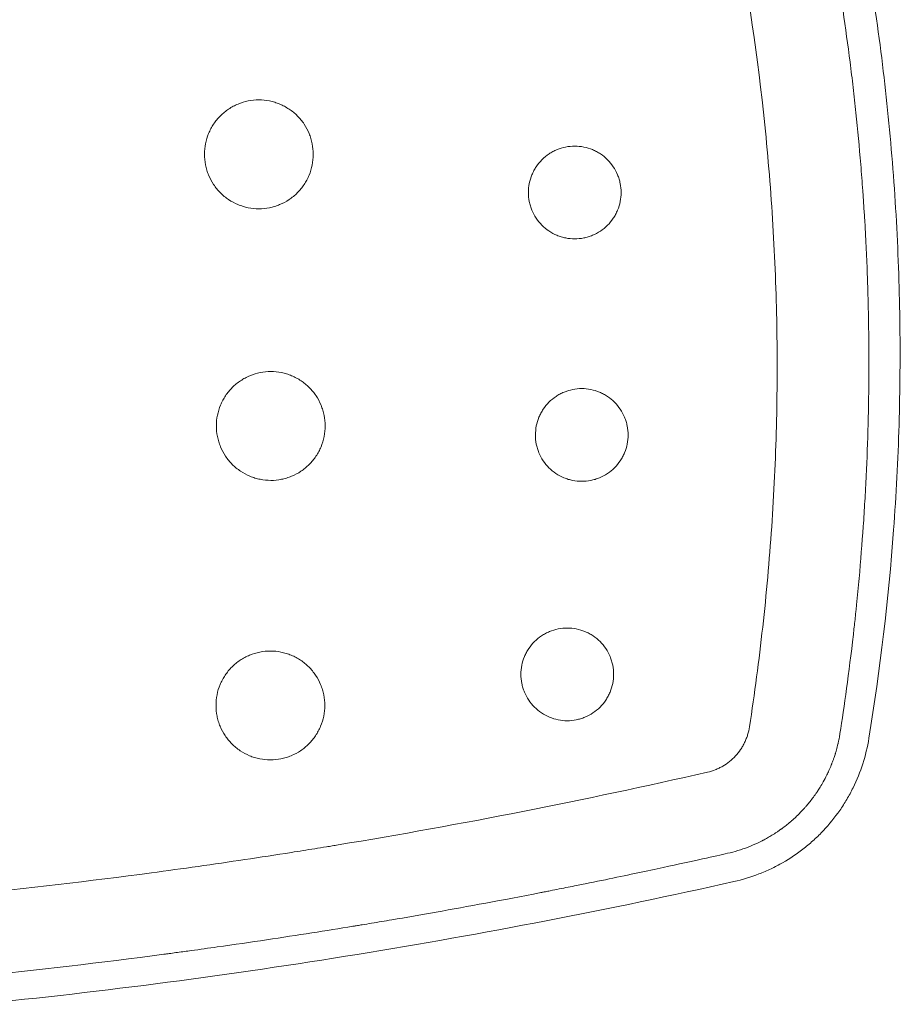
# Model space of a CAD drawing. Units: millimetres. Extents: x -1060 to 1060, y -5706 to 5706.
# Drawn here: x 103 to 213, y -395 to -273 of the extents above; entities that cross this region are included whole.
import ezdxf

# ---------------------------------------------------------------- set-up
doc = ezdxf.new("R2010")
doc.units = ezdxf.units.MM
doc.header["$LTSCALE"] = 20
doc.layers.add('2d', color=230, linetype='Continuous')

msp = doc.modelspace()

# ---------------------------------------------------------------- linework, layer by layer
at = {"layer": '2d', "lineweight": 0}
for points, knots in [([(207.22, -258.6), (208.87, -267.14), (210.45, -277.88), (211.44, -288.69), (211.79, -293.02), (211.94, -295.19), (212.32, -301.7), (212.47, -306.04), (212.6, -314.72), (212.56, -319.06), (212.31, -327.75), (212.08, -332.09), (211.12, -345.09), (210.1, -353.71), (208.7, -362.29)], [0, 0, 0, 0, 0.0260419, 0.0325524, 0.0325524, 0.0390628, 0.0390628, 0.0520838, 0.0520838, 0.0651047, 0.0651047, 0.0781256, 0.0781256, 0.1041675, 0.1041675, 0.1041675, 0.1041675]), ([(203.33, -259.35), (204.14, -263.58), (205.22, -269.92), (206.09, -276.29), (206.43, -278.94), (206.5, -279.48), (206.62, -280.51), (206.8, -282.07), (206.98, -283.64), (207.31, -286.81), (207.51, -288.95), (207.78, -292.2), (207.87, -293.43), (207.96, -294.74), (207.98, -294.94), (207.99, -295.08), (207.99, -295.16), (208.02, -295.55), (208.04, -295.86), (208.1, -296.79), (208.14, -297.4), (208.32, -300.38), (208.42, -302.62), (208.53, -305.74), (208.57, -306.75), (208.6, -308.19), (208.62, -308.9), (208.64, -309.7), (208.64, -310.1), (208.65, -310.29), (208.65, -310.39), (208.65, -310.44), (208.65, -310.46), (208.65, -310.47), (208.65, -310.48), (208.73, -314.78), (208.7, -321.2), (208.45, -327.89), (208.33, -330.42), (208.31, -330.83), (208.29, -331.09), (208.29, -331.22), (208.25, -331.85), (208.17, -333.39), (208.07, -334.95), (207.85, -338.11), (207.68, -340.26), (207.39, -343.54), (207.28, -344.64), (207.16, -345.89), (207.13, -346.1), (207.11, -346.31), (207.1, -346.45), (207.09, -346.53), (207.05, -346.93), (207.01, -347.25), (206.91, -348.19), (206.84, -348.81), (206.22, -354.24), (205.64, -358.34), (205.11, -361.71)], [0, 0, 0, 0, 0.125, 0.1875, 0.1875, 0.203125, 0.203125, 0.21875, 0.25, 0.25, 0.3125, 0.3125, 0.34375, 0.347656, 0.349609, 0.349609, 0.351562, 0.351562, 0.359375, 0.359375, 0.375, 0.375, 0.4375, 0.4375, 0.46875, 0.46875, 0.484375, 0.492187, 0.496094, 0.498047, 0.499023, 0.499512, 0.499756, 0.499756, 0.5, 0.5, 0.625, 0.6875, 0.695312, 0.699219, 0.699219, 0.703125, 0.703125, 0.71875, 0.75, 0.75, 0.8125, 0.8125, 0.84375, 0.84375, 0.847656, 0.849609, 0.849609, 0.851562, 0.851562, 0.859375, 0.859375, 0.875, 0.875, 1, 1, 1, 1]), ([(193.88, -360.86), (194.52, -356.75), (195.06, -352.62), (195.98, -344.36), (196.35, -340.22), (196.92, -331.91), (197.21, -325.68), (197.32, -318.41), (197.32, -315.29), (197.3, -313.21), (197.29, -312.17), (197.2, -306.96), (196.96, -300.72), (196.52, -294.49), (196.18, -290.33), (195.99, -288.26), (194.92, -277.9), (193.71, -269.66), (192.16, -261.48)], [0, 0, 0, 0, 0.125, 0.125, 0.25, 0.25, 0.375, 0.4375, 0.46875, 0.46875, 0.5, 0.5, 0.625, 0.6875, 0.6875, 0.75, 0.75, 1, 1, 1, 1]), ([(139.75, -289.85), (139.75, -289.4), (139.7, -288.97), (139.58, -288.32), (139.52, -288.1), (139.39, -287.68), (139.32, -287.47), (139.06, -286.86), (138.86, -286.47), (138.37, -285.73), (138.08, -285.39), (137.46, -284.76), (137.12, -284.49), (136.57, -284.12), (136.37, -284), (135.98, -283.79), (135.59, -283.6), (135.17, -283.46), (134.75, -283.33), (134.53, -283.27), (133.88, -283.14), (133.44, -283.1), (132.56, -283.1), (132.11, -283.14), (131.25, -283.32), (130.83, -283.44), (130.21, -283.7), (130.01, -283.79), (129.62, -284), (129.43, -284.12), (128.88, -284.48), (128.54, -284.76), (127.91, -285.39), (127.63, -285.73), (127.26, -286.28), (127.15, -286.47), (126.94, -286.86), (126.85, -287.06), (126.59, -287.68), (126.46, -288.1), (126.29, -288.96), (126.25, -289.41), (126.25, -289.85)], [0, 0, 0, 0, 0.00131909, 0.00131909, 0.00197863, 0.00197863, 0.00263818, 0.00263818, 0.00395726, 0.00395726, 0.00527635, 0.00527635, 0.00659544, 0.00659544, 0.00725498, 0.00725498, 0.00791453, 0.00857407, 0.00857407, 0.00923361, 0.00923361, 0.0105527, 0.0105527, 0.01187179, 0.01187179, 0.01319088, 0.01319088, 0.01385042, 0.01385042, 0.01450997, 0.01450997, 0.01582905, 0.01582905, 0.01714814, 0.01714814, 0.01780769, 0.01780769, 0.01846723, 0.01846723, 0.01978632, 0.01978632, 0.02110541, 0.02110541, 0.02110541, 0.02110541]), ([(177.95, -294.58), (177.95, -294.2), (177.91, -293.83), (177.8, -293.28), (177.75, -293.1), (177.64, -292.74), (177.58, -292.56), (177.36, -292.03), (177.19, -291.7), (176.77, -291.08), (176.53, -290.78), (176, -290.25), (175.71, -290.01), (175.24, -289.7), (175.07, -289.6), (174.74, -289.42), (174.57, -289.34), (174.05, -289.13), (173.69, -289.02), (172.95, -288.87), (172.57, -288.83), (171.82, -288.83), (171.44, -288.87), (170.7, -289.02), (170.35, -289.13), (169.82, -289.34), (169.65, -289.42), (169.32, -289.6), (169.16, -289.7), (168.69, -290.01), (168.4, -290.25), (167.86, -290.79), (167.62, -291.08), (167.31, -291.54), (167.22, -291.71), (167.04, -292.04), (166.96, -292.21), (166.74, -292.73), (166.63, -293.09), (166.48, -293.83), (166.45, -294.21), (166.45, -294.58)], [0, 0, 0, 0, 0.00112371, 0.00112371, 0.00168557, 0.00168557, 0.00224743, 0.00224743, 0.00337114, 0.00337114, 0.00449486, 0.00449486, 0.00561857, 0.00561857, 0.00618043, 0.00618043, 0.00674229, 0.00674229, 0.007866, 0.007866, 0.00898972, 0.00898972, 0.01011343, 0.01011343, 0.01123714, 0.01123714, 0.011799, 0.011799, 0.01236086, 0.01236086, 0.01348457, 0.01348457, 0.01460829, 0.01460829, 0.01517014, 0.01517014, 0.015732, 0.015732, 0.01685572, 0.01685572, 0.01797943, 0.01797943, 0.01797943, 0.01797943]), ([(126.25, -289.85), (126.25, -290.29), (126.29, -290.73), (126.42, -291.38), (126.47, -291.6), (126.6, -292.02), (126.68, -292.23), (126.93, -292.84), (127.14, -293.23), (127.63, -293.97), (127.91, -294.31), (128.38, -294.77), (128.54, -294.92), (128.88, -295.21), (129.06, -295.34), (129.61, -295.71), (130, -295.91), (130.61, -296.17), (130.82, -296.24), (131.25, -296.37), (131.46, -296.43), (132.11, -296.56), (132.55, -296.6), (133.44, -296.6), (133.88, -296.56), (134.52, -296.43), (134.74, -296.38), (135.16, -296.25), (135.37, -296.17), (135.99, -295.92), (136.37, -295.71), (137.11, -295.22), (137.46, -294.94), (138.08, -294.31), (138.36, -293.97), (138.73, -293.42), (138.84, -293.23), (139.05, -292.84), (139.15, -292.64), (139.4, -292.03), (139.53, -291.61), (139.7, -290.74), (139.75, -290.3), (139.75, -289.85)], [0.02110541, 0.02110541, 0.02110541, 0.02110541, 0.02242426, 0.02242426, 0.02308369, 0.02308369, 0.02374311, 0.02374311, 0.02506197, 0.02506197, 0.02638082, 0.02638082, 0.02704025, 0.02704025, 0.02769967, 0.02769967, 0.02901853, 0.02901853, 0.02967795, 0.02967795, 0.03033738, 0.03033738, 0.03165624, 0.03165624, 0.03297509, 0.03297509, 0.03363452, 0.03363452, 0.03429394, 0.03429394, 0.0356128, 0.0356128, 0.03693165, 0.03693165, 0.0382505, 0.0382505, 0.03890993, 0.03890993, 0.03956936, 0.03956936, 0.04088821, 0.04088821, 0.04220707, 0.04220707, 0.04220707, 0.04220707]), ([(166.45, -294.58), (166.45, -294.96), (166.48, -295.33), (166.59, -295.89), (166.64, -296.07), (166.75, -296.43), (166.81, -296.61), (167.03, -297.13), (167.2, -297.46), (167.62, -298.09), (167.86, -298.38), (168.39, -298.91), (168.69, -299.15), (169.31, -299.57), (169.64, -299.75), (170.16, -299.97), (170.34, -300.03), (170.71, -300.14), (170.89, -300.19), (171.44, -300.3), (171.81, -300.33), (172.57, -300.33), (172.95, -300.3), (173.5, -300.19), (173.68, -300.14), (174.04, -300.03), (174.22, -299.97), (174.74, -299.75), (175.07, -299.58), (175.7, -299.16), (175.99, -298.92), (176.52, -298.39), (176.76, -298.1), (177.08, -297.63), (177.18, -297.46), (177.35, -297.13), (177.43, -296.96), (177.65, -296.44), (177.76, -296.08), (177.91, -295.34), (177.95, -294.96), (177.95, -294.58)], [0.01797943, 0.01797943, 0.01797943, 0.01797943, 0.01910295, 0.01910295, 0.0196647, 0.0196647, 0.02022646, 0.02022646, 0.02134998, 0.02134998, 0.02247349, 0.02247349, 0.02359701, 0.02359701, 0.02472052, 0.02472052, 0.02528228, 0.02528228, 0.02584404, 0.02584404, 0.02696755, 0.02696755, 0.02809107, 0.02809107, 0.02865283, 0.02865283, 0.02921458, 0.02921458, 0.0303381, 0.0303381, 0.03146161, 0.03146161, 0.03258513, 0.03258513, 0.03314689, 0.03314689, 0.03370865, 0.03370865, 0.03483216, 0.03483216, 0.03595568, 0.03595568, 0.03595568, 0.03595568]), ([(141.23, -323.54), (141.23, -323.1), (141.18, -322.66), (141.06, -322.01), (141, -321.8), (140.87, -321.38), (140.8, -321.17), (140.55, -320.55), (140.34, -320.16), (139.85, -319.43), (139.56, -319.08), (138.94, -318.46), (138.6, -318.18), (138.05, -317.81), (137.86, -317.7), (137.47, -317.49), (137.07, -317.3), (136.65, -317.15), (136.23, -317.02), (136.01, -316.97), (135.36, -316.84), (134.92, -316.79), (134.04, -316.79), (133.59, -316.84), (132.73, -317.01), (132.31, -317.14), (131.69, -317.39), (131.49, -317.49), (131.1, -317.7), (130.91, -317.81), (130.36, -318.18), (130.02, -318.46), (129.39, -319.09), (129.11, -319.43), (128.74, -319.98), (128.63, -320.17), (128.42, -320.56), (128.33, -320.76), (128.07, -321.37), (127.95, -321.79), (127.77, -322.66), (127.73, -323.1), (127.73, -323.54)], [0, 0, 0, 0, 0.00131965, 0.00131965, 0.00197947, 0.00197947, 0.0026393, 0.0026393, 0.00395895, 0.00395895, 0.0052786, 0.0052786, 0.00659825, 0.00659825, 0.00725807, 0.00725807, 0.0079179, 0.00857772, 0.00857772, 0.00923755, 0.00923755, 0.0105572, 0.0105572, 0.01187685, 0.01187685, 0.0131965, 0.0131965, 0.01385632, 0.01385632, 0.01451615, 0.01451615, 0.01583579, 0.01583579, 0.01715544, 0.01715544, 0.01781527, 0.01781527, 0.01847509, 0.01847509, 0.01979474, 0.01979474, 0.02111439, 0.02111439, 0.02111439, 0.02111439]), ([(178.82, -324.66), (178.82, -324.28), (178.78, -323.91), (178.67, -323.36), (178.63, -323.18), (178.52, -322.82), (178.45, -322.64), (178.24, -322.11), (178.06, -321.78), (177.64, -321.16), (177.4, -320.86), (176.87, -320.33), (176.58, -320.09), (176.11, -319.78), (175.94, -319.68), (175.61, -319.5), (175.44, -319.42), (174.92, -319.21), (174.56, -319.1), (173.82, -318.95), (173.44, -318.91), (172.69, -318.91), (172.31, -318.95), (171.58, -319.1), (171.22, -319.21), (170.69, -319.42), (170.52, -319.5), (170.19, -319.68), (170.03, -319.78), (169.56, -320.09), (169.27, -320.33), (168.73, -320.87), (168.49, -321.16), (168.18, -321.62), (168.09, -321.78), (167.91, -322.12), (167.83, -322.29), (167.61, -322.81), (167.5, -323.17), (167.36, -323.91), (167.32, -324.29), (167.32, -324.66)], [0, 0, 0, 0, 0.00112418, 0.00112418, 0.00168627, 0.00168627, 0.00224835, 0.00224835, 0.00337253, 0.00337253, 0.00449671, 0.00449671, 0.00562089, 0.00562089, 0.00618297, 0.00618297, 0.00674506, 0.00674506, 0.00786924, 0.00786924, 0.00899342, 0.00899342, 0.01011759, 0.01011759, 0.01124177, 0.01124177, 0.01180386, 0.01180386, 0.01236595, 0.01236595, 0.01349013, 0.01349013, 0.0146143, 0.0146143, 0.01517639, 0.01517639, 0.01573848, 0.01573848, 0.01686266, 0.01686266, 0.01798683, 0.01798683, 0.01798683, 0.01798683]), ([(127.73, -323.54), (127.73, -323.98), (127.77, -324.42), (127.9, -325.07), (127.95, -325.29), (128.08, -325.71), (128.16, -325.92), (128.41, -326.53), (128.62, -326.92), (129.11, -327.66), (129.39, -328), (129.86, -328.47), (130.02, -328.62), (130.36, -328.9), (130.54, -329.03), (131.09, -329.4), (131.48, -329.61), (132.09, -329.86), (132.3, -329.94), (132.73, -330.07), (132.94, -330.12), (133.59, -330.25), (134.03, -330.29), (134.92, -330.3), (135.36, -330.25), (136.01, -330.12), (136.22, -330.07), (136.64, -329.94), (136.85, -329.87), (137.47, -329.61), (137.86, -329.41), (138.59, -328.92), (138.94, -328.63), (139.56, -328.01), (139.84, -327.67), (140.21, -327.12), (140.33, -326.92), (140.53, -326.53), (140.63, -326.34), (140.88, -325.73), (141.01, -325.3), (141.18, -324.43), (141.23, -323.99), (141.23, -323.54)], [0.02111439, 0.02111439, 0.02111439, 0.02111439, 0.02243389, 0.02243389, 0.02309364, 0.02309364, 0.02375339, 0.02375339, 0.02507289, 0.02507289, 0.02639238, 0.02639238, 0.02705213, 0.02705213, 0.02771188, 0.02771188, 0.02903138, 0.02903138, 0.02969113, 0.02969113, 0.03035088, 0.03035088, 0.03167038, 0.03167038, 0.03298987, 0.03298987, 0.03364962, 0.03364962, 0.03430937, 0.03430937, 0.03562887, 0.03562887, 0.03694837, 0.03694837, 0.03826787, 0.03826787, 0.03892761, 0.03892761, 0.03958736, 0.03958736, 0.04090686, 0.04090686, 0.04222636, 0.04222636, 0.04222636, 0.04222636]), ([(167.32, -324.66), (167.32, -325.04), (167.35, -325.41), (167.46, -325.97), (167.51, -326.15), (167.62, -326.51), (167.68, -326.69), (167.9, -327.21), (168.07, -327.54), (168.49, -328.17), (168.73, -328.46), (169.26, -328.99), (169.56, -329.23), (170.18, -329.65), (170.51, -329.83), (171.03, -330.04), (171.21, -330.11), (171.58, -330.22), (171.76, -330.26), (172.31, -330.37), (172.68, -330.41), (173.44, -330.41), (173.82, -330.38), (174.37, -330.27), (174.55, -330.22), (174.91, -330.11), (175.09, -330.05), (175.61, -329.83), (175.95, -329.65), (176.57, -329.24), (176.87, -329), (177.4, -328.46), (177.64, -328.18), (177.95, -327.71), (178.05, -327.54), (178.23, -327.21), (178.31, -327.04), (178.52, -326.52), (178.63, -326.16), (178.78, -325.42), (178.82, -325.04), (178.82, -324.66)], [0.01798683, 0.01798683, 0.01798683, 0.01798683, 0.01911087, 0.01911087, 0.01967288, 0.01967288, 0.0202349, 0.0202349, 0.02135893, 0.02135893, 0.02248296, 0.02248296, 0.02360699, 0.02360699, 0.02473102, 0.02473102, 0.02529304, 0.02529304, 0.02585506, 0.02585506, 0.02697909, 0.02697909, 0.02810312, 0.02810312, 0.02866514, 0.02866514, 0.02922715, 0.02922715, 0.03035118, 0.03035118, 0.03147521, 0.03147521, 0.03259925, 0.03259925, 0.03316126, 0.03316126, 0.03372328, 0.03372328, 0.03484731, 0.03484731, 0.03597134, 0.03597134, 0.03597134, 0.03597134]), ([(177.02, -354.36), (177.02, -353.98), (176.98, -353.6), (176.87, -353.05), (176.83, -352.87), (176.72, -352.51), (176.65, -352.33), (176.44, -351.81), (176.26, -351.48), (175.84, -350.85), (175.6, -350.56), (175.07, -350.03), (174.78, -349.79), (174.31, -349.47), (174.15, -349.38), (173.81, -349.2), (173.64, -349.12), (173.12, -348.9), (172.76, -348.79), (172.02, -348.64), (171.65, -348.61), (170.89, -348.61), (170.51, -348.64), (169.77, -348.79), (169.42, -348.9), (168.89, -349.12), (168.72, -349.2), (168.39, -349.38), (168.23, -349.47), (167.76, -349.79), (167.47, -350.02), (166.93, -350.56), (166.69, -350.85), (166.38, -351.32), (166.29, -351.48), (166.11, -351.81), (166.03, -351.98), (165.81, -352.51), (165.7, -352.87), (165.56, -353.6), (165.52, -353.98), (165.52, -354.36)], [0, 0, 0, 0, 0.00112495, 0.00112495, 0.00168743, 0.00168743, 0.0022499, 0.0022499, 0.00337485, 0.00337485, 0.0044998, 0.0044998, 0.00562475, 0.00562475, 0.00618723, 0.00618723, 0.0067497, 0.0067497, 0.00787465, 0.00787465, 0.0089996, 0.0089996, 0.01012455, 0.01012455, 0.0112495, 0.0112495, 0.01181198, 0.01181198, 0.01237445, 0.01237445, 0.0134994, 0.0134994, 0.01462435, 0.01462435, 0.01518683, 0.01518683, 0.0157493, 0.0157493, 0.01687425, 0.01687425, 0.0179992, 0.0179992, 0.0179992, 0.0179992]), ([(141.18, -358.21), (141.18, -357.77), (141.13, -357.33), (141, -356.68), (140.95, -356.47), (140.82, -356.05), (140.75, -355.84), (140.49, -355.22), (140.29, -354.84), (139.8, -354.1), (139.51, -353.75), (138.89, -353.13), (138.55, -352.85), (138, -352.48), (137.81, -352.37), (137.42, -352.16), (137.02, -351.97), (136.6, -351.82), (136.18, -351.69), (135.96, -351.64), (135.31, -351.51), (134.87, -351.46), (133.99, -351.46), (133.54, -351.51), (132.67, -351.68), (132.25, -351.81), (131.64, -352.06), (131.44, -352.16), (131.04, -352.37), (130.86, -352.48), (130.31, -352.85), (129.97, -353.13), (129.34, -353.76), (129.06, -354.1), (128.69, -354.65), (128.58, -354.84), (128.37, -355.23), (128.27, -355.43), (128.02, -356.04), (127.89, -356.46), (127.72, -357.33), (127.68, -357.77), (127.68, -358.21)], [0, 0, 0, 0, 0.00132072, 0.00132072, 0.00198108, 0.00198108, 0.00264145, 0.00264145, 0.00396217, 0.00396217, 0.00528289, 0.00528289, 0.00660362, 0.00660362, 0.00726398, 0.00726398, 0.00792434, 0.0085847, 0.0085847, 0.00924506, 0.00924506, 0.01056578, 0.01056578, 0.01188651, 0.01188651, 0.01320723, 0.01320723, 0.01386759, 0.01386759, 0.01452795, 0.01452795, 0.01584868, 0.01584868, 0.0171694, 0.0171694, 0.01782976, 0.01782976, 0.01849012, 0.01849012, 0.01981085, 0.01981085, 0.02113157, 0.02113157, 0.02113157, 0.02113157]), ([(165.52, -354.36), (165.52, -354.73), (165.55, -355.1), (165.66, -355.66), (165.71, -355.84), (165.82, -356.2), (165.88, -356.38), (166.1, -356.9), (166.27, -357.23), (166.69, -357.86), (166.93, -358.15), (167.46, -358.68), (167.76, -358.92), (168.38, -359.34), (168.71, -359.52), (169.41, -359.81), (169.77, -359.92), (170.51, -360.07), (170.88, -360.11), (171.64, -360.11), (172.02, -360.07), (172.57, -359.96), (172.75, -359.91), (173.11, -359.81), (173.29, -359.74), (173.82, -359.52), (174.15, -359.35), (174.77, -358.93), (175.07, -358.69), (175.6, -358.16), (175.84, -357.87), (176.15, -357.4), (176.25, -357.23), (176.43, -356.9), (176.51, -356.73), (176.72, -356.21), (176.83, -355.85), (176.98, -355.11), (177.02, -354.74), (177.02, -354.36)], [0.0179992, 0.0179992, 0.0179992, 0.0179992, 0.01912406, 0.01912406, 0.01968649, 0.01968649, 0.02024892, 0.02024892, 0.02137378, 0.02137378, 0.02249864, 0.02249864, 0.02362349, 0.02362349, 0.02474835, 0.02474835, 0.02587321, 0.02587321, 0.02699807, 0.02699807, 0.02812292, 0.02812292, 0.02868535, 0.02868535, 0.02924778, 0.02924778, 0.03037264, 0.03037264, 0.0314975, 0.0314975, 0.03262236, 0.03262236, 0.03318478, 0.03318478, 0.03374721, 0.03374721, 0.03487207, 0.03487207, 0.03599693, 0.03599693, 0.03599693, 0.03599693]), ([(127.68, -358.21), (127.68, -358.65), (127.72, -359.09), (127.85, -359.74), (127.9, -359.96), (128.03, -360.38), (128.1, -360.59), (128.36, -361.2), (128.56, -361.59), (129.06, -362.33), (129.34, -362.67), (129.8, -363.13), (129.96, -363.28), (130.31, -363.57), (130.49, -363.7), (131.04, -364.07), (131.43, -364.28), (132.04, -364.53), (132.25, -364.61), (132.67, -364.73), (132.89, -364.79), (133.54, -364.92), (133.97, -364.96), (134.87, -364.96), (135.31, -364.92), (135.95, -364.79), (136.17, -364.74), (136.59, -364.61), (136.8, -364.53), (137.42, -364.28), (137.81, -364.07), (138.54, -363.58), (138.89, -363.3), (139.51, -362.67), (139.79, -362.33), (140.16, -361.78), (140.27, -361.59), (140.48, -361.2), (140.58, -361), (140.83, -360.39), (140.96, -359.97), (141.13, -359.1), (141.18, -358.66), (141.18, -358.21)], [0.02113157, 0.02113157, 0.02113157, 0.02113157, 0.02245223, 0.02245223, 0.02311255, 0.02311255, 0.02377288, 0.02377288, 0.02509354, 0.02509354, 0.0264142, 0.0264142, 0.02707453, 0.02707453, 0.02773485, 0.02773485, 0.02905551, 0.02905551, 0.02971584, 0.02971584, 0.03037617, 0.03037617, 0.03169682, 0.03169682, 0.03301748, 0.03301748, 0.03367781, 0.03367781, 0.03433814, 0.03433814, 0.0356588, 0.0356588, 0.03697945, 0.03697945, 0.03830011, 0.03830011, 0.03896044, 0.03896044, 0.03962077, 0.03962077, 0.04094142, 0.04094142, 0.04226208, 0.04226208, 0.04226208, 0.04226208]), ([(188.67, -366.49), (189, -366.42), (189.48, -366.27), (189.95, -366.06), (190.26, -365.91), (190.41, -365.83), (190.85, -365.58), (191.12, -365.39), (191.66, -364.96), (191.91, -364.73), (192.37, -364.23), (192.69, -363.83), (192.96, -363.4), (193.13, -363.1), (193.2, -362.95), (193.35, -362.64), (193.46, -362.4), (193.55, -362.17), (193.6, -362.01), (193.63, -361.92), (193.75, -361.53), (193.83, -361.2), (193.88, -360.86)], [0, 0, 0, 0, 0.125, 0.1875, 0.1875, 0.25, 0.25, 0.375, 0.375, 0.5, 0.5, 0.625, 0.6875, 0.6875, 0.75, 0.75, 0.8125, 0.84375, 0.84375, 0.875, 0.875, 1, 1, 1, 1]), ([(205.11, -361.71), (205.1, -361.77), (205.08, -361.91), (205.02, -362.24), (204.99, -362.36), (204.95, -362.58), (204.93, -362.66), (204.91, -362.78), (204.89, -362.84), (204.87, -362.92), (204.87, -362.96), (204.86, -362.97), (204.86, -362.99), (204.86, -362.99), (204.8, -363.25), (204.74, -363.49), (204.64, -363.81), (204.61, -363.92), (204.57, -364.07), (204.55, -364.14), (204.52, -364.23), (204.51, -364.27), (204.5, -364.28), (204.5, -364.29), (204.5, -364.3), (204.45, -364.44), (204.39, -364.62), (204.28, -364.94), (204.24, -365.06), (204.17, -365.25), (204.13, -365.35), (204.08, -365.47), (204.06, -365.52), (204.05, -365.56), (204.04, -365.58), (203.93, -365.86), (203.83, -366.09), (203.69, -366.39), (203.65, -366.49), (203.58, -366.62), (203.55, -366.69), (203.52, -366.76), (203.5, -366.79), (203.5, -366.81), (203.49, -366.81), (203.49, -366.82), (203.49, -366.82), (203.49, -366.82), (203.18, -367.45), (202.89, -367.95), (202.54, -368.53), (202.43, -368.69), (202.3, -368.89), (202.26, -368.95), (202.2, -369.03), (202.18, -369.07), (202.15, -369.11), (202.14, -369.13), (202.13, -369.14), (202.13, -369.14), (202.13, -369.15), (202.13, -369.15), (201.86, -369.53), (201.58, -369.9), (201.16, -370.43), (200.94, -370.68), (200.69, -370.97), (200.56, -371.11), (200.5, -371.17), (200.46, -371.21), (200.45, -371.23), (200.27, -371.42), (200.11, -371.59), (199.91, -371.79), (199.86, -371.83), (199.78, -371.91), (199.76, -371.93), (199.66, -372.03), (199.58, -372.1), (199.42, -372.25), (199.32, -372.33), (199.21, -372.44), (199.2, -372.45), (199.17, -372.47), (199.16, -372.48), (199.12, -372.51), (199.06, -372.57), (198.82, -372.77), (198.6, -372.95), (198.25, -373.23), (198.04, -373.39), (197.84, -373.54), (197.79, -373.57), (197.77, -373.58), (197.69, -373.64), (197.53, -373.75), (197.38, -373.86), (196.86, -374.2), (196.47, -374.44), (195.93, -374.75), (195.75, -374.84), (195.56, -374.94), (195.54, -374.95), (195.5, -374.98), (195.47, -374.99), (195.39, -375.03), (195.24, -375.11), (195.08, -375.19), (194.56, -375.43), (194.13, -375.62), (192.86, -376.11), (192.01, -376.36), (191.16, -376.55)], [0, 0, 0, 0, 0.03125, 0.03125, 0.046875, 0.046875, 0.054688, 0.054688, 0.058594, 0.060547, 0.061523, 0.062012, 0.062012, 0.0625, 0.0625, 0.09375, 0.09375, 0.109375, 0.109375, 0.117188, 0.121094, 0.123047, 0.124023, 0.124023, 0.125, 0.125, 0.15625, 0.15625, 0.171875, 0.171875, 0.179688, 0.183594, 0.185547, 0.185547, 0.1875, 0.1875, 0.21875, 0.21875, 0.234375, 0.234375, 0.242188, 0.246094, 0.248047, 0.249023, 0.249512, 0.249756, 0.249756, 0.25, 0.25, 0.3125, 0.3125, 0.34375, 0.34375, 0.359375, 0.359375, 0.367188, 0.371094, 0.373047, 0.374023, 0.374512, 0.374512, 0.375, 0.375, 0.4375, 0.4375, 0.46875, 0.484375, 0.492188, 0.496094, 0.496094, 0.5, 0.5, 0.53125, 0.53125, 0.539063, 0.539063, 0.546875, 0.546875, 0.5625, 0.5625, 0.578125, 0.578125, 0.580078, 0.580078, 0.582031, 0.582031, 0.585938, 0.59375, 0.625, 0.625, 0.65625, 0.660156, 0.660156, 0.664063, 0.664063, 0.671875, 0.6875, 0.6875, 0.75, 0.75, 0.78125, 0.78125, 0.785156, 0.785156, 0.789063, 0.789063, 0.796875, 0.8125, 0.8125, 0.875, 0.875, 1, 1, 1, 1]), ([(208.7, -362.29), (208.35, -364.44), (207.69, -366.49), (206.49, -368.92), (206.23, -369.4), (205.68, -370.33), (205.39, -370.79), (204.47, -372.11), (203.79, -372.94), (202.69, -374.12), (202.3, -374.5), (201.5, -375.24), (201.08, -375.59), (199.81, -376.59), (198.92, -377.19), (197.52, -377.99), (197.04, -378.24), (196.07, -378.7), (195.56, -378.92), (194.04, -379.51), (193.01, -379.83), (191.94, -380.06)], [0, 0, 0, 0, 0.00644381, 0.00644381, 0.00805476, 0.00805476, 0.00966571, 0.00966571, 0.01288761, 0.01288761, 0.01449857, 0.01449857, 0.01610952, 0.01610952, 0.01933142, 0.01933142, 0.02094237, 0.02094237, 0.02255332, 0.02255332, 0.02577523, 0.02577523, 0.02577523, 0.02577523]), ([(96.53, -381.69), (104.24, -380.91), (111.95, -380), (123.52, -378.46), (127.38, -377.91), (133.17, -377.04), (136.07, -376.6), (139.45, -376.06), (141.14, -375.79), (141.99, -375.65), (142.35, -375.59), (142.59, -375.55), (142.71, -375.53), (158.12, -372.98), (173.4, -369.98), (188.67, -366.49)], [0, 0, 0, 0, 0.25, 0.25, 0.375, 0.375, 0.4375, 0.46875, 0.484375, 0.492188, 0.496094, 0.496094, 0.5, 0.5, 1, 1, 1, 1]), ([(191.16, -376.55), (189.68, -376.89), (187.02, -377.49), (181.23, -378.73), (179, -379.2), (175.21, -379.99), (173.87, -380.26), (171.74, -380.69), (170.65, -380.9), (169.33, -381.16), (168.66, -381.3), (168.32, -381.36), (168.15, -381.39), (168.06, -381.41), (168.02, -381.42), (168, -381.42), (167.99, -381.43), (167.98, -381.43), (163.21, -382.36), (158.89, -383.15), (153.06, -384.19), (151.22, -384.51), (148.63, -384.95), (147.8, -385.09), (146.59, -385.29), (145.99, -385.39), (145.32, -385.5), (144.98, -385.55), (144.82, -385.58), (144.75, -385.59), (144.7, -385.6), (144.68, -385.6), (141.42, -386.14), (137.85, -386.7), (131.99, -387.57), (129.95, -387.87), (126.77, -388.32), (125.15, -388.55), (123.2, -388.81), (122.21, -388.94), (121.71, -389.01), (121.46, -389.04), (121.34, -389.06), (121.27, -389.07), (121.25, -389.07), (121.23, -389.07), (121.22, -389.08), (113.38, -390.11), (105.53, -391.03), (97.67, -391.82)], [0, 0, 0, 0, 0.125, 0.125, 0.1875, 0.1875, 0.21875, 0.21875, 0.234375, 0.242187, 0.246094, 0.248047, 0.249023, 0.249512, 0.249756, 0.249878, 0.249878, 0.25, 0.25, 0.375, 0.375, 0.4375, 0.4375, 0.46875, 0.46875, 0.484375, 0.492187, 0.496094, 0.498047, 0.499023, 0.499023, 0.5, 0.5, 0.625, 0.625, 0.6875, 0.6875, 0.71875, 0.734375, 0.742187, 0.746094, 0.748047, 0.749023, 0.749512, 0.749756, 0.749756, 0.75, 0.75, 1, 1, 1, 1]), ([(191.94, -380.06), (176.46, -383.54), (160.87, -386.55), (137.37, -390.36), (129.52, -391.52), (113.79, -393.58), (105.91, -394.49), (98.01, -395.28)], [0, 0, 0, 0, 0.04760663, 0.04760663, 0.07140995, 0.07140995, 0.09521327, 0.09521327, 0.09521327, 0.09521327])]:
    msp.add_open_spline(points, degree=3, knots=knots, dxfattribs=at)

doc.saveas('drawing.dxf')
